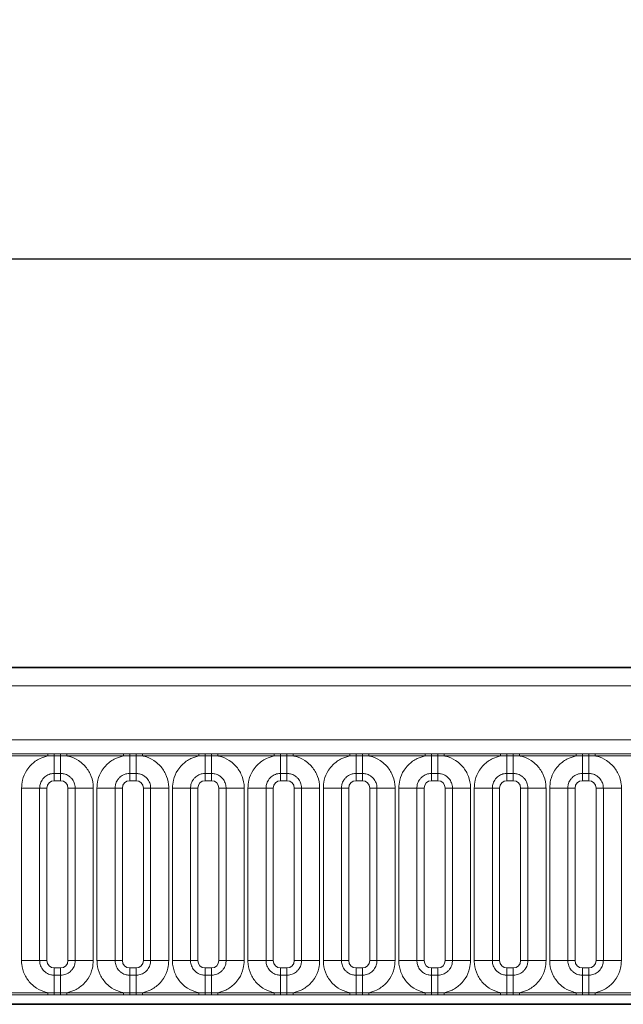
# Model space of a CAD drawing. Units: millimetres. Extents: x 15 to 416, y 5 to 292.
# Drawn here: x 153 to 161, y 180 to 193 of the extents above; entities that cross this region are included whole.
import ezdxf

# ---------------------------------------------------------------- set-up
doc = ezdxf.new("R2010")
doc.units = ezdxf.units.MM
doc.layers.add('DIMENSION', color=7, linetype='Continuous')
doc.styles.add('SLDTEXTSTYLE0', font='TXT', dxfattribs={"width": 0.605})
doc.dimstyles.new('SLDDIMSTYLE0', dxfattribs={"dimtxt": 2.5, "dimasz": 2.5, "dimexe": 0, "dimexo": 0.0625, "dimtad": 1, "dimlfac": 5, "dimrnd": 1e-09, "dimzin": 12, "dimdsep": 46, "dimtxsty": 'SLDTEXTSTYLE0', "dimsah": 1, "dimcen": 0.09, "dimadec": 0, "dimazin": 3, "dimtfac": 1, "dimtofl": 0, "dimtmove": 0, "dimatfit": 3, "dimfxl": 0, "dimfrac": 2, "dimtolj": 1, "dimtzin": 12, "dimarcsym": 0})

# ---------------------------------------------------------------- blocks, each defined once
blk = doc.blocks.new('_D')
at = {"layer": 'DIMENSION'}
for p, q in [((97.047, 179.59), (97.047, 190.767)), ((297.047, 179.59), (297.047, 190.767)), ((97.047, 189.767), (297.047, 189.767))]:
    blk.add_line(p, q, dxfattribs=at)
for points in [[(97.047, 189.767), (99.547, 189.383), (99.547, 190.152)], [(297.047, 189.767), (294.547, 190.152), (294.547, 189.383)]]:
    blk.add_solid(points, dxfattribs=at)
at = {"layer": 'DIMENSION', "insert": (193.228, 192.99), "char_height": 2.5, "attachment_point": 1, "style": 'SLDTEXTSTYLE0'}
blk.add_mtext('1000', dxfattribs=at)

msp = doc.modelspace()

# ---------------------------------------------------------------- linework, layer by layer
at = {"color": 7, "linetype": 'Continuous', "lineweight": 35}
for p, q in [((97.1971, 184.1902), (196.8972, 184.1902)), ((297.0471, 179.5902), (97.0471, 179.5902))]:
    msp.add_line(p, q, dxfattribs=at)
at = {"color": 8, "linetype": 'Continuous', "lineweight": 18}
for p, q in [((97.1993, 184.188), (196.895, 184.188)), ((196.8937, 183.9381), (97.2006, 183.9381)), ((98.0964, 183.2007), (195.9979, 183.2007)), ((152.8421, 183.0119), (153.6122, 183.0119)), ((153.6122, 182.9816), (152.8421, 182.9816)), ((153.6122, 183.0119), (153.6987, 183.0118)), ((153.6122, 182.9816), (153.6122, 183.0119)), ((153.6987, 182.9827), (153.6122, 182.9816)), ((153.6987, 183.0118), (153.7856, 183.0118)), ((153.6987, 182.9827), (153.6987, 183.0118)), ((153.7856, 182.9827), (153.6987, 182.9827)), ((153.6987, 182.7426), (153.6987, 182.9827)), ((153.7856, 183.0118), (153.8721, 183.0119)), ((153.7856, 182.9827), (153.7856, 183.0118)), ((153.8721, 182.9816), (153.7856, 182.9827)), ((153.7856, 182.7426), (153.7856, 182.9827)), ((153.8721, 183.0119), (154.6422, 183.0119)), ((153.8721, 182.9816), (153.8721, 183.0119)), ((154.6422, 182.9816), (153.8721, 182.9816)), ((154.6422, 183.0119), (154.7287, 183.0118)), ((154.6422, 182.9816), (154.6422, 183.0119)), ((154.7287, 182.9827), (154.6422, 182.9816)), ((154.7287, 183.0118), (154.8156, 183.0118)), ((154.7287, 182.9827), (154.7287, 183.0118)), ((154.8156, 182.9827), (154.7287, 182.9827)), ((154.7287, 182.7426), (154.7287, 182.9827)), ((154.8156, 183.0118), (154.9021, 183.0119)), ((154.8156, 182.9827), (154.8156, 183.0118)), ((154.9021, 182.9816), (154.8156, 182.9827)), ((154.8156, 182.7426), (154.8156, 182.9827)), ((154.9021, 183.0119), (155.6722, 183.0119)), ((154.9021, 182.9816), (154.9021, 183.0119)), ((155.6722, 182.9816), (154.9021, 182.9816)), ((155.6722, 183.0119), (155.7587, 183.0118)), ((155.6722, 182.9816), (155.6722, 183.0119)), ((155.7587, 182.9827), (155.6722, 182.9816)), ((155.7587, 183.0118), (155.8456, 183.0118)), ((155.7587, 182.9827), (155.7587, 183.0118)), ((155.8456, 182.9827), (155.7587, 182.9827)), ((155.7587, 182.7426), (155.7587, 182.9827)), ((155.8456, 183.0118), (155.9321, 183.0119)), ((155.8456, 182.9827), (155.8456, 183.0118)), ((155.9321, 182.9816), (155.8456, 182.9827)), ((155.8456, 182.7426), (155.8456, 182.9827)), ((155.9321, 183.0119), (156.7022, 183.0119)), ((155.9321, 182.9816), (155.9321, 183.0119)), ((156.7022, 182.9816), (155.9321, 182.9816)), ((156.7022, 183.0119), (156.7887, 183.0118)), ((156.7022, 182.9816), (156.7022, 183.0119)), ((156.7887, 182.9827), (156.7022, 182.9816)), ((156.7887, 183.0118), (156.8756, 183.0118)), ((156.7887, 182.9827), (156.7887, 183.0118)), ((156.8756, 182.9827), (156.7887, 182.9827)), ((156.7887, 182.7426), (156.7887, 182.9827)), ((156.8756, 183.0118), (156.9621, 183.0119)), ((156.8756, 182.9827), (156.8756, 183.0118)), ((156.9621, 182.9816), (156.8756, 182.9827)), ((156.8756, 182.7426), (156.8756, 182.9827)), ((156.9621, 183.0119), (157.7322, 183.0119)), ((156.9621, 182.9816), (156.9621, 183.0119)), ((157.7322, 182.9816), (156.9621, 182.9816)), ((157.7322, 183.0119), (157.8187, 183.0118)), ((157.7322, 182.9816), (157.7322, 183.0119)), ((157.8187, 182.9827), (157.7322, 182.9816)), ((157.8187, 183.0118), (157.9056, 183.0118)), ((157.8187, 182.9827), (157.8187, 183.0118)), ((157.9056, 182.9827), (157.8187, 182.9827)), ((157.8187, 182.7426), (157.8187, 182.9827)), ((157.9056, 183.0118), (157.9921, 183.0119)), ((157.9056, 182.9827), (157.9056, 183.0118)), ((157.9921, 182.9816), (157.9056, 182.9827)), ((157.9056, 182.7426), (157.9056, 182.9827)), ((157.9921, 183.0119), (158.7622, 183.0119)), ((157.9921, 182.9816), (157.9921, 183.0119)), ((158.7622, 182.9816), (157.9921, 182.9816)), ((158.7622, 183.0119), (158.8487, 183.0118)), ((158.7622, 182.9816), (158.7622, 183.0119)), ((158.8487, 182.9827), (158.7622, 182.9816)), ((158.8487, 183.0118), (158.9356, 183.0118)), ((158.8487, 182.9827), (158.8487, 183.0118)), ((158.9356, 182.9827), (158.8487, 182.9827)), ((158.8487, 182.7426), (158.8487, 182.9827)), ((158.9356, 183.0118), (159.0221, 183.0119)), ((158.9356, 182.9827), (158.9356, 183.0118)), ((159.0221, 182.9816), (158.9356, 182.9827)), ((158.9356, 182.7426), (158.9356, 182.9827)), ((159.0221, 183.0119), (159.7922, 183.0119)), ((159.0221, 182.9816), (159.0221, 183.0119)), ((159.7922, 182.9816), (159.0221, 182.9816)), ((159.7922, 183.0119), (159.8787, 183.0118)), ((159.7922, 182.9816), (159.7922, 183.0119)), ((159.8787, 182.9827), (159.7922, 182.9816)), ((159.8787, 183.0118), (159.9656, 183.0118)), ((159.8787, 182.9827), (159.8787, 183.0118)), ((159.9656, 182.9827), (159.8787, 182.9827)), ((159.8787, 182.7426), (159.8787, 182.9827)), ((159.9656, 183.0118), (160.0521, 183.0119)), ((159.9656, 182.9827), (159.9656, 183.0118)), ((160.0521, 182.9816), (159.9656, 182.9827)), ((159.9656, 182.7426), (159.9656, 182.9827)), ((160.0521, 183.0119), (160.8222, 183.0119)), ((160.0521, 182.9816), (160.0521, 183.0119)), ((160.8222, 182.9816), (160.0521, 182.9816)), ((160.8222, 183.0119), (160.9087, 183.0118)), ((160.8222, 182.9816), (160.8222, 183.0119)), ((160.9087, 182.9827), (160.8222, 182.9816)), ((160.9087, 183.0118), (160.9956, 183.0118)), ((160.9087, 182.9827), (160.9087, 183.0118)), ((160.9956, 182.9827), (160.9087, 182.9827)), ((160.9087, 182.7426), (160.9087, 182.9827)), ((160.9956, 183.0118), (161.0821, 183.0119)), ((160.9956, 182.9827), (160.9956, 183.0118)), ((161.0821, 182.9816), (160.9956, 182.9827)), ((160.9956, 182.7426), (160.9956, 182.9827)), ((161.0821, 183.0119), (161.8522, 183.0119)), ((161.0821, 182.9816), (161.0821, 183.0119)), ((161.8522, 182.9816), (161.0821, 182.9816)), ((153.7856, 182.7426), (153.6987, 182.7426)), ((153.6987, 182.7426), (153.6987, 182.6437)), ((153.7856, 182.7426), (153.7856, 182.6437)), ((154.8156, 182.7426), (154.7287, 182.7426)), ((154.7287, 182.7426), (154.7287, 182.6437)), ((154.8156, 182.7426), (154.8156, 182.6437)), ((155.8456, 182.7426), (155.7587, 182.7426)), ((155.7587, 182.7426), (155.7587, 182.6437)), ((155.8456, 182.7426), (155.8456, 182.6437)), ((156.8756, 182.7426), (156.7887, 182.7426)), ((156.7887, 182.7426), (156.7887, 182.6437)), ((156.8756, 182.7426), (156.8756, 182.6437)), ((157.9056, 182.7426), (157.8187, 182.7426)), ((157.8187, 182.7426), (157.8187, 182.6437)), ((157.9056, 182.7426), (157.9056, 182.6437)), ((158.9356, 182.7426), (158.8487, 182.7426)), ((158.8487, 182.7426), (158.8487, 182.6437)), ((158.9356, 182.7426), (158.9356, 182.6437)), ((159.9656, 182.7426), (159.8787, 182.7426)), ((159.8787, 182.7426), (159.8787, 182.6437)), ((159.9656, 182.7426), (159.9656, 182.6437)), ((160.9956, 182.7426), (160.9087, 182.7426)), ((160.9087, 182.7426), (160.9087, 182.6437)), ((160.9956, 182.7426), (160.9956, 182.6437)), ((153.7856, 182.6437), (153.6987, 182.6437)), ((154.8156, 182.6437), (154.7287, 182.6437)), ((155.8456, 182.6437), (155.7587, 182.6437)), ((156.8756, 182.6437), (156.7887, 182.6437)), ((157.9056, 182.6437), (157.8187, 182.6437)), ((158.9356, 182.6437), (158.8487, 182.6437)), ((159.9656, 182.6437), (159.8787, 182.6437)), ((160.9956, 182.6437), (160.9087, 182.6437)), ((153.4997, 182.5437), (153.2523, 182.5437)), ((153.2523, 180.1868), (153.2523, 182.5437)), ((153.4997, 182.5437), (153.4997, 180.1868)), ((153.5987, 182.5437), (153.4997, 182.5437)), ((153.5987, 182.5437), (153.5987, 180.1868)), ((153.9846, 182.5437), (153.8856, 182.5437)), ((153.8856, 180.1868), (153.8856, 182.5437)), ((154.232, 182.5437), (153.9846, 182.5437)), ((153.9846, 180.1868), (153.9846, 182.5437)), ((154.232, 182.5437), (154.232, 180.1868)), ((154.5297, 182.5437), (154.2823, 182.5437)), ((154.2823, 180.1868), (154.2823, 182.5437)), ((154.5297, 182.5437), (154.5297, 180.1868)), ((154.6287, 182.5437), (154.5297, 182.5437)), ((154.6287, 182.5437), (154.6287, 180.1868)), ((155.0146, 182.5437), (154.9156, 182.5437)), ((154.9156, 180.1868), (154.9156, 182.5437)), ((155.262, 182.5437), (155.0146, 182.5437)), ((155.0146, 180.1868), (155.0146, 182.5437)), ((155.262, 182.5437), (155.262, 180.1868)), ((155.5597, 182.5437), (155.3123, 182.5437)), ((155.3123, 180.1868), (155.3123, 182.5437)), ((155.5597, 182.5437), (155.5597, 180.1868)), ((155.6587, 182.5437), (155.5597, 182.5437)), ((155.6587, 182.5437), (155.6587, 180.1868)), ((156.0446, 182.5437), (155.9456, 182.5437)), ((155.9456, 180.1868), (155.9456, 182.5437)), ((156.292, 182.5437), (156.0446, 182.5437)), ((156.0446, 180.1868), (156.0446, 182.5437)), ((156.292, 182.5437), (156.292, 180.1868)), ((156.5897, 182.5437), (156.3423, 182.5437)), ((156.3423, 180.1868), (156.3423, 182.5437)), ((156.5897, 182.5437), (156.5897, 180.1868)), ((156.6887, 182.5437), (156.5897, 182.5437)), ((156.6887, 182.5437), (156.6887, 180.1868)), ((157.0746, 182.5437), (156.9756, 182.5437)), ((156.9756, 180.1868), (156.9756, 182.5437)), ((157.322, 182.5437), (157.0746, 182.5437)), ((157.0746, 180.1868), (157.0746, 182.5437)), ((157.322, 182.5437), (157.322, 180.1868)), ((157.6197, 182.5437), (157.3723, 182.5437)), ((157.3723, 180.1868), (157.3723, 182.5437)), ((157.6197, 182.5437), (157.6197, 180.1868)), ((157.7187, 182.5437), (157.6197, 182.5437)), ((157.7187, 182.5437), (157.7187, 180.1868)), ((158.1046, 182.5437), (158.0056, 182.5437)), ((158.0056, 180.1868), (158.0056, 182.5437)), ((158.352, 182.5437), (158.1046, 182.5437)), ((158.1046, 180.1868), (158.1046, 182.5437)), ((158.352, 182.5437), (158.352, 180.1868)), ((158.6497, 182.5437), (158.4023, 182.5437)), ((158.4023, 180.1868), (158.4023, 182.5437)), ((158.6497, 182.5437), (158.6497, 180.1868)), ((158.7487, 182.5437), (158.6497, 182.5437)), ((158.7487, 182.5437), (158.7487, 180.1868)), ((159.1346, 182.5437), (159.0356, 182.5437)), ((159.0356, 180.1868), (159.0356, 182.5437)), ((159.382, 182.5437), (159.1346, 182.5437)), ((159.1346, 180.1868), (159.1346, 182.5437)), ((159.382, 182.5437), (159.382, 180.1868)), ((159.6797, 182.5437), (159.4323, 182.5437)), ((159.4323, 180.1868), (159.4323, 182.5437)), ((159.6797, 182.5437), (159.6797, 180.1868)), ((159.7787, 182.5437), (159.6797, 182.5437)), ((159.7787, 182.5437), (159.7787, 180.1868)), ((160.1646, 182.5437), (160.0656, 182.5437)), ((160.0656, 180.1868), (160.0656, 182.5437)), ((160.412, 182.5437), (160.1646, 182.5437)), ((160.1646, 180.1868), (160.1646, 182.5437)), ((160.412, 182.5437), (160.412, 180.1868)), ((160.7097, 182.5437), (160.4623, 182.5437)), ((160.4623, 180.1868), (160.4623, 182.5437)), ((160.7097, 182.5437), (160.7097, 180.1868)), ((160.8087, 182.5437), (160.7097, 182.5437)), ((160.8087, 182.5437), (160.8087, 180.1868)), ((161.1946, 182.5437), (161.0956, 182.5437)), ((161.0956, 180.1868), (161.0956, 182.5437)), ((161.442, 182.5437), (161.1946, 182.5437)), ((161.1946, 180.1868), (161.1946, 182.5437)), ((161.442, 182.5437), (161.442, 180.1868)), ((153.4997, 180.1868), (153.2523, 180.1868)), ((153.5987, 180.1868), (153.4997, 180.1868)), ((153.9846, 180.1868), (153.8856, 180.1868)), ((154.232, 180.1868), (153.9846, 180.1868)), ((154.5297, 180.1868), (154.2823, 180.1868)), ((154.6287, 180.1868), (154.5297, 180.1868)), ((155.0146, 180.1868), (154.9156, 180.1868)), ((155.262, 180.1868), (155.0146, 180.1868)), ((155.5597, 180.1868), (155.3123, 180.1868)), ((155.6587, 180.1868), (155.5597, 180.1868)), ((156.0446, 180.1868), (155.9456, 180.1868)), ((156.292, 180.1868), (156.0446, 180.1868)), ((156.5897, 180.1868), (156.3423, 180.1868)), ((156.6887, 180.1868), (156.5897, 180.1868)), ((157.0746, 180.1868), (156.9756, 180.1868)), ((157.322, 180.1868), (157.0746, 180.1868)), ((157.6197, 180.1868), (157.3723, 180.1868)), ((157.7187, 180.1868), (157.6197, 180.1868)), ((158.1046, 180.1868), (158.0056, 180.1868)), ((158.352, 180.1868), (158.1046, 180.1868)), ((158.6497, 180.1868), (158.4023, 180.1868)), ((158.7487, 180.1868), (158.6497, 180.1868)), ((159.1346, 180.1868), (159.0356, 180.1868)), ((159.382, 180.1868), (159.1346, 180.1868)), ((159.6797, 180.1868), (159.4323, 180.1868)), ((159.7787, 180.1868), (159.6797, 180.1868)), ((160.1646, 180.1868), (160.0656, 180.1868)), ((160.412, 180.1868), (160.1646, 180.1868)), ((160.7097, 180.1868), (160.4623, 180.1868)), ((160.8087, 180.1868), (160.7097, 180.1868)), ((161.1946, 180.1868), (161.0956, 180.1868)), ((161.442, 180.1868), (161.1946, 180.1868)), ((153.6987, 180.0868), (153.6987, 179.9878)), ((153.6987, 180.0868), (153.7856, 180.0868)), ((153.7856, 180.0868), (153.7856, 179.9878)), ((154.7287, 180.0868), (154.7287, 179.9878)), ((154.7287, 180.0868), (154.8156, 180.0868)), ((154.8156, 180.0868), (154.8156, 179.9878)), ((155.7587, 180.0868), (155.7587, 179.9878)), ((155.7587, 180.0868), (155.8456, 180.0868)), ((155.8456, 180.0868), (155.8456, 179.9878)), ((156.7887, 180.0868), (156.7887, 179.9878)), ((156.7887, 180.0868), (156.8756, 180.0868)), ((156.8756, 180.0868), (156.8756, 179.9878)), ((157.8187, 180.0868), (157.8187, 179.9878)), ((157.8187, 180.0868), (157.9056, 180.0868)), ((157.9056, 180.0868), (157.9056, 179.9878)), ((158.8487, 180.0868), (158.8487, 179.9878)), ((158.8487, 180.0868), (158.9356, 180.0868)), ((158.9356, 180.0868), (158.9356, 179.9878)), ((159.8787, 180.0868), (159.8787, 179.9878)), ((159.8787, 180.0868), (159.9656, 180.0868)), ((159.9656, 180.0868), (159.9656, 179.9878)), ((160.9087, 180.0868), (160.9087, 179.9878)), ((160.9087, 180.0868), (160.9956, 180.0868)), ((160.9956, 180.0868), (160.9956, 179.9878)), ((153.6987, 179.7478), (153.6987, 179.9878)), ((153.6987, 179.9878), (153.7856, 179.9878)), ((153.7856, 179.7478), (153.7856, 179.9878)), ((154.7287, 179.7478), (154.7287, 179.9878)), ((154.7287, 179.9878), (154.8156, 179.9878)), ((154.8156, 179.7478), (154.8156, 179.9878)), ((155.7587, 179.7478), (155.7587, 179.9878)), ((155.7587, 179.9878), (155.8456, 179.9878)), ((155.8456, 179.7478), (155.8456, 179.9878)), ((156.7887, 179.7478), (156.7887, 179.9878)), ((156.7887, 179.9878), (156.8756, 179.9878)), ((156.8756, 179.7478), (156.8756, 179.9878)), ((157.8187, 179.7478), (157.8187, 179.9878)), ((157.8187, 179.9878), (157.9056, 179.9878)), ((157.9056, 179.7478), (157.9056, 179.9878)), ((158.8487, 179.7478), (158.8487, 179.9878)), ((158.8487, 179.9878), (158.9356, 179.9878)), ((158.9356, 179.7478), (158.9356, 179.9878)), ((159.8787, 179.7478), (159.8787, 179.9878)), ((159.8787, 179.9878), (159.9656, 179.9878)), ((159.9656, 179.7478), (159.9656, 179.9878)), ((160.9087, 179.7478), (160.9087, 179.9878)), ((160.9087, 179.9878), (160.9956, 179.9878)), ((160.9956, 179.7478), (160.9956, 179.9878)), ((152.8421, 179.7489), (153.6122, 179.7489)), ((153.6122, 179.7186), (153.6122, 179.7489)), ((153.6122, 179.7489), (153.6987, 179.7478)), ((153.6987, 179.7187), (153.6987, 179.7478)), ((153.6987, 179.7478), (153.7856, 179.7478)), ((153.7856, 179.7478), (153.8721, 179.7489)), ((153.7856, 179.7187), (153.7856, 179.7478)), ((153.8721, 179.7186), (153.8721, 179.7489)), ((153.8721, 179.7489), (154.6422, 179.7489)), ((154.6422, 179.7186), (154.6422, 179.7489)), ((154.6422, 179.7489), (154.7287, 179.7478)), ((154.7287, 179.7187), (154.7287, 179.7478)), ((154.7287, 179.7478), (154.8156, 179.7478)), ((154.8156, 179.7478), (154.9021, 179.7489)), ((154.8156, 179.7187), (154.8156, 179.7478)), ((154.9021, 179.7186), (154.9021, 179.7489)), ((154.9021, 179.7489), (155.6722, 179.7489)), ((155.6722, 179.7186), (155.6722, 179.7489)), ((155.6722, 179.7489), (155.7587, 179.7478)), ((155.7587, 179.7187), (155.7587, 179.7478)), ((155.7587, 179.7478), (155.8456, 179.7478)), ((155.8456, 179.7478), (155.9321, 179.7489)), ((155.8456, 179.7187), (155.8456, 179.7478)), ((155.9321, 179.7186), (155.9321, 179.7489)), ((155.9321, 179.7489), (156.7022, 179.7489)), ((156.7022, 179.7186), (156.7022, 179.7489)), ((156.7022, 179.7489), (156.7887, 179.7478)), ((156.7887, 179.7187), (156.7887, 179.7478)), ((156.7887, 179.7478), (156.8756, 179.7478)), ((156.8756, 179.7478), (156.9621, 179.7489)), ((156.8756, 179.7187), (156.8756, 179.7478)), ((156.9621, 179.7186), (156.9621, 179.7489)), ((156.9621, 179.7489), (157.7322, 179.7489)), ((157.7322, 179.7186), (157.7322, 179.7489)), ((157.7322, 179.7489), (157.8187, 179.7478)), ((157.8187, 179.7187), (157.8187, 179.7478)), ((157.8187, 179.7478), (157.9056, 179.7478)), ((157.9056, 179.7478), (157.9921, 179.7489)), ((157.9056, 179.7187), (157.9056, 179.7478)), ((157.9921, 179.7186), (157.9921, 179.7489)), ((157.9921, 179.7489), (158.7622, 179.7489)), ((158.7622, 179.7186), (158.7622, 179.7489)), ((158.7622, 179.7489), (158.8487, 179.7478)), ((158.8487, 179.7187), (158.8487, 179.7478)), ((158.8487, 179.7478), (158.9356, 179.7478)), ((158.9356, 179.7478), (159.0221, 179.7489)), ((158.9356, 179.7187), (158.9356, 179.7478)), ((159.0221, 179.7186), (159.0221, 179.7489)), ((159.0221, 179.7489), (159.7922, 179.7489)), ((159.7922, 179.7186), (159.7922, 179.7489)), ((159.7922, 179.7489), (159.8787, 179.7478)), ((159.8787, 179.7187), (159.8787, 179.7478)), ((159.8787, 179.7478), (159.9656, 179.7478)), ((159.9656, 179.7478), (160.0521, 179.7489)), ((159.9656, 179.7187), (159.9656, 179.7478)), ((160.0521, 179.7186), (160.0521, 179.7489)), ((160.0521, 179.7489), (160.8222, 179.7489)), ((160.8222, 179.7186), (160.8222, 179.7489)), ((160.8222, 179.7489), (160.9087, 179.7478)), ((160.9087, 179.7187), (160.9087, 179.7478)), ((160.9087, 179.7478), (160.9956, 179.7478)), ((160.9956, 179.7478), (161.0821, 179.7489)), ((160.9956, 179.7187), (160.9956, 179.7478)), ((161.0821, 179.7186), (161.0821, 179.7489)), ((161.0821, 179.7489), (161.8522, 179.7489)), ((153.6122, 179.7186), (152.8421, 179.7186)), ((153.6987, 179.7187), (153.6122, 179.7186)), ((153.7856, 179.7187), (153.6987, 179.7187)), ((153.8721, 179.7186), (153.7856, 179.7187)), ((154.6422, 179.7186), (153.8721, 179.7186)), ((154.7287, 179.7187), (154.6422, 179.7186)), ((154.8156, 179.7187), (154.7287, 179.7187)), ((154.9021, 179.7186), (154.8156, 179.7187)), ((155.6722, 179.7186), (154.9021, 179.7186)), ((155.7587, 179.7187), (155.6722, 179.7186)), ((155.8456, 179.7187), (155.7587, 179.7187)), ((155.9321, 179.7186), (155.8456, 179.7187)), ((156.7022, 179.7186), (155.9321, 179.7186)), ((156.7887, 179.7187), (156.7022, 179.7186)), ((156.8756, 179.7187), (156.7887, 179.7187)), ((156.9621, 179.7186), (156.8756, 179.7187)), ((157.7322, 179.7186), (156.9621, 179.7186)), ((157.8187, 179.7187), (157.7322, 179.7186)), ((157.9056, 179.7187), (157.8187, 179.7187)), ((157.9921, 179.7186), (157.9056, 179.7187)), ((158.7622, 179.7186), (157.9921, 179.7186)), ((158.8487, 179.7187), (158.7622, 179.7186)), ((158.9356, 179.7187), (158.8487, 179.7187)), ((159.0221, 179.7186), (158.9356, 179.7187)), ((159.7922, 179.7186), (159.0221, 179.7186)), ((159.8787, 179.7187), (159.7922, 179.7186)), ((159.9656, 179.7187), (159.8787, 179.7187)), ((160.0521, 179.7186), (159.9656, 179.7187)), ((160.8222, 179.7186), (160.0521, 179.7186)), ((160.9087, 179.7187), (160.8222, 179.7186)), ((160.9956, 179.7187), (160.9087, 179.7187)), ((161.0821, 179.7186), (160.9956, 179.7187)), ((161.8522, 179.7186), (161.0821, 179.7186))]:
    msp.add_line(p, q, dxfattribs=at)
for centre, major_axis, start_param, end_param in [((153.6988, 182.5436), (0.0708, -0.0708), 2.3568035, 3.9263818), ((153.7855, 182.5436), (0.0708, 0.0708), 5.4983961, 7.0679745), ((154.7288, 182.5436), (0.0708, -0.0708), 2.3568035, 3.9263818), ((154.8155, 182.5436), (0.0708, 0.0708), 5.4983961, 7.0679745), ((155.7588, 182.5436), (0.0708, -0.0708), 2.3568035, 3.9263818), ((155.8455, 182.5436), (0.0708, 0.0708), 5.4983961, 7.0679745), ((156.7888, 182.5436), (0.0708, -0.0708), 2.3568035, 3.9263818), ((156.8755, 182.5436), (0.0708, 0.0708), 5.4983961, 7.0679745), ((157.8188, 182.5436), (0.0708, -0.0708), 2.3568035, 3.9263818), ((157.9055, 182.5436), (0.0708, 0.0708), 5.4983961, 7.0679745), ((158.8488, 182.5436), (0.0708, -0.0708), 2.3568035, 3.9263818), ((158.9355, 182.5436), (0.0708, 0.0708), 5.4983961, 7.0679745), ((159.8788, 182.5436), (0.0708, -0.0708), 2.3568035, 3.9263818), ((159.9655, 182.5436), (0.0708, 0.0708), 5.4983961, 7.0679745), ((160.9088, 182.5436), (0.0708, -0.0708), 2.3568035, 3.9263818), ((160.9955, 182.5436), (0.0708, 0.0708), 5.4983961, 7.0679745), ((153.6988, 180.1869), (-0.0708, -0.0708), 5.4983961, 7.0679745), ((153.7855, 180.1869), (-0.0708, 0.0708), 2.3568035, 3.9263818), ((154.7288, 180.1869), (-0.0708, -0.0708), 5.4983961, 7.0679745), ((154.8155, 180.1869), (-0.0708, 0.0708), 2.3568035, 3.9263818), ((155.7588, 180.1869), (-0.0708, -0.0708), 5.4983961, 7.0679745), ((155.8455, 180.1869), (-0.0708, 0.0708), 2.3568035, 3.9263818), ((156.7888, 180.1869), (-0.0708, -0.0708), 5.4983961, 7.0679745), ((156.8755, 180.1869), (-0.0708, 0.0708), 2.3568035, 3.9263818), ((157.8188, 180.1869), (-0.0708, -0.0708), 5.4983961, 7.0679745), ((157.9055, 180.1869), (-0.0708, 0.0708), 2.3568035, 3.9263818), ((158.8488, 180.1869), (-0.0708, -0.0708), 5.4983961, 7.0679745), ((158.9355, 180.1869), (-0.0708, 0.0708), 2.3568035, 3.9263818), ((159.8788, 180.1869), (-0.0708, -0.0708), 5.4983961, 7.0679745), ((159.9655, 180.1869), (-0.0708, 0.0708), 2.3568035, 3.9263818), ((160.9088, 180.1869), (-0.0708, -0.0708), 5.4983961, 7.0679745), ((160.9955, 180.1869), (-0.0708, 0.0708), 2.3568035, 3.9263818)]:
    msp.add_ellipse(centre, major_axis=major_axis, ratio=0.9987828, start_param=start_param, end_param=end_param, dxfattribs=at)
for points, knots in [([(153.2523, 182.5437), (153.2548, 182.579), (153.2607, 182.6644), (153.3097, 182.7738), (153.3924, 182.876), (153.4911, 182.9482), (153.5758, 182.9716), (153.6122, 182.9816)], [0, 0, 0, 0, 0.17276397, 0.41772215, 0.57100033, 0.81588043, 1, 1, 1, 1]), ([(153.8721, 182.9816), (153.8783, 182.9803), (153.9333, 182.9687), (154.0156, 182.9328), (154.1182, 182.85), (154.1954, 182.7408), (154.2292, 182.6266), (154.2314, 182.5602), (154.232, 182.5437)], [0, 0, 0, 0, 0.0309785, 0.2760126, 0.4293382, 0.6742942, 0.9192491, 1, 1, 1, 1]), ([(154.2823, 182.5437), (154.2848, 182.579), (154.2907, 182.6644), (154.3397, 182.7738), (154.4224, 182.876), (154.5211, 182.9482), (154.6058, 182.9716), (154.6422, 182.9816)], [0, 0, 0, 0, 0.17276397, 0.41772215, 0.57100033, 0.81588043, 1, 1, 1, 1]), ([(154.9021, 182.9816), (154.9083, 182.9803), (154.9633, 182.9687), (155.0456, 182.9328), (155.1482, 182.85), (155.2254, 182.7408), (155.2592, 182.6266), (155.2614, 182.5602), (155.262, 182.5437)], [0, 0, 0, 0, 0.0309785, 0.2760126, 0.4293382, 0.6742942, 0.9192491, 1, 1, 1, 1]), ([(155.3123, 182.5437), (155.3148, 182.579), (155.3207, 182.6644), (155.3697, 182.7738), (155.4524, 182.876), (155.5511, 182.9482), (155.6358, 182.9716), (155.6722, 182.9816)], [0, 0, 0, 0, 0.172764, 0.4177222, 0.5710003, 0.8158804, 1, 1, 1, 1]), ([(155.9321, 182.9816), (155.9383, 182.9803), (155.9933, 182.9687), (156.0756, 182.9328), (156.1782, 182.85), (156.2554, 182.7408), (156.2892, 182.6266), (156.2914, 182.5602), (156.292, 182.5437)], [0, 0, 0, 0, 0.0309785, 0.2760126, 0.4293382, 0.6742942, 0.9192491, 1, 1, 1, 1]), ([(156.3423, 182.5437), (156.3448, 182.579), (156.3507, 182.6644), (156.3997, 182.7738), (156.4824, 182.876), (156.5811, 182.9482), (156.6658, 182.9716), (156.7022, 182.9816)], [0, 0, 0, 0, 0.172764, 0.4177222, 0.5710003, 0.8158804, 1, 1, 1, 1]), ([(156.9621, 182.9816), (156.9683, 182.9803), (157.0233, 182.9687), (157.1056, 182.9328), (157.2082, 182.85), (157.2854, 182.7408), (157.3192, 182.6266), (157.3214, 182.5602), (157.322, 182.5437)], [0, 0, 0, 0, 0.0309785, 0.2760126, 0.4293382, 0.6742942, 0.9192491, 1, 1, 1, 1]), ([(157.3723, 182.5437), (157.3748, 182.579), (157.3807, 182.6644), (157.4297, 182.7738), (157.5124, 182.876), (157.6111, 182.9482), (157.6958, 182.9716), (157.7322, 182.9816)], [0, 0, 0, 0, 0.172764, 0.4177222, 0.5710003, 0.8158804, 1, 1, 1, 1]), ([(157.9921, 182.9816), (157.9983, 182.9803), (158.0533, 182.9687), (158.1356, 182.9328), (158.2382, 182.85), (158.3154, 182.7408), (158.3492, 182.6266), (158.3514, 182.5602), (158.352, 182.5437)], [0, 0, 0, 0, 0.03097851, 0.27601258, 0.42933824, 0.67429421, 0.91924914, 1, 1, 1, 1]), ([(158.4023, 182.5437), (158.4048, 182.579), (158.4107, 182.6644), (158.4597, 182.7738), (158.5424, 182.876), (158.6411, 182.9482), (158.7258, 182.9716), (158.7622, 182.9816)], [0, 0, 0, 0, 0.172764, 0.4177222, 0.5710003, 0.8158804, 1, 1, 1, 1]), ([(159.0221, 182.9816), (159.0283, 182.9803), (159.0833, 182.9687), (159.1656, 182.9328), (159.2682, 182.85), (159.3454, 182.7408), (159.3792, 182.6266), (159.3814, 182.5602), (159.382, 182.5437)], [0, 0, 0, 0, 0.0309785, 0.2760126, 0.4293382, 0.6742942, 0.9192491, 1, 1, 1, 1]), ([(159.4323, 182.5437), (159.4348, 182.579), (159.4407, 182.6644), (159.4897, 182.7738), (159.5724, 182.876), (159.6711, 182.9482), (159.7558, 182.9716), (159.7922, 182.9816)], [0, 0, 0, 0, 0.172764, 0.4177222, 0.5710003, 0.8158804, 1, 1, 1, 1]), ([(160.0521, 182.9816), (160.0583, 182.9803), (160.1133, 182.9687), (160.1956, 182.9328), (160.2982, 182.85), (160.3754, 182.7408), (160.4092, 182.6266), (160.4114, 182.5602), (160.412, 182.5437)], [0, 0, 0, 0, 0.0309785, 0.2760126, 0.4293382, 0.6742942, 0.9192491, 1, 1, 1, 1]), ([(160.4623, 182.5437), (160.4648, 182.579), (160.4707, 182.6644), (160.5197, 182.7738), (160.6024, 182.876), (160.7011, 182.9482), (160.7858, 182.9716), (160.8222, 182.9816)], [0, 0, 0, 0, 0.17276397, 0.41772215, 0.57100033, 0.81588043, 1, 1, 1, 1]), ([(161.0821, 182.9816), (161.0883, 182.9803), (161.1433, 182.9687), (161.2256, 182.9328), (161.3282, 182.85), (161.4054, 182.7408), (161.4392, 182.6266), (161.4414, 182.5602), (161.442, 182.5437)], [0, 0, 0, 0, 0.0309785, 0.2760126, 0.4293382, 0.6742942, 0.9192491, 1, 1, 1, 1]), ([(153.6987, 182.7426), (153.6913, 182.7424), (153.6617, 182.7414), (153.6108, 182.7263), (153.5621, 182.692), (153.5253, 182.6462), (153.5035, 182.5975), (153.5008, 182.5595), (153.4997, 182.5437)], [0, 0, 0, 0, 0.07073894, 0.2852783, 0.49977432, 0.63403108, 0.8486188, 1, 1, 1, 1]), ([(153.9846, 182.5437), (153.9843, 182.5511), (153.9833, 182.5807), (153.9682, 182.6316), (153.9339, 182.6802), (153.8881, 182.717), (153.8394, 182.7389), (153.8014, 182.7415), (153.7856, 182.7426)], [0, 0, 0, 0, 0.0707389, 0.2852783, 0.4997743, 0.6340311, 0.8486188, 1, 1, 1, 1]), ([(154.7287, 182.7426), (154.7213, 182.7424), (154.6917, 182.7414), (154.6408, 182.7263), (154.5921, 182.692), (154.5553, 182.6462), (154.5335, 182.5975), (154.5308, 182.5595), (154.5297, 182.5437)], [0, 0, 0, 0, 0.0707389, 0.2852783, 0.4997743, 0.6340311, 0.8486188, 1, 1, 1, 1]), ([(155.0146, 182.5437), (155.0143, 182.5511), (155.0133, 182.5807), (154.9982, 182.6316), (154.9639, 182.6802), (154.9181, 182.717), (154.8694, 182.7389), (154.8314, 182.7415), (154.8156, 182.7426)], [0, 0, 0, 0, 0.0707389, 0.2852783, 0.4997743, 0.6340311, 0.8486188, 1, 1, 1, 1]), ([(155.7587, 182.7426), (155.7513, 182.7424), (155.7217, 182.7414), (155.6708, 182.7263), (155.6221, 182.692), (155.5853, 182.6462), (155.5635, 182.5975), (155.5608, 182.5595), (155.5597, 182.5437)], [0, 0, 0, 0, 0.0707389, 0.2852783, 0.4997743, 0.6340311, 0.8486188, 1, 1, 1, 1]), ([(156.0446, 182.5437), (156.0443, 182.5511), (156.0433, 182.5807), (156.0282, 182.6316), (155.9939, 182.6802), (155.9481, 182.717), (155.8994, 182.7389), (155.8614, 182.7415), (155.8456, 182.7426)], [0, 0, 0, 0, 0.07073894, 0.2852783, 0.49977432, 0.63403108, 0.8486188, 1, 1, 1, 1]), ([(156.7887, 182.7426), (156.7813, 182.7424), (156.7517, 182.7414), (156.7008, 182.7263), (156.6521, 182.692), (156.6153, 182.6462), (156.5935, 182.5975), (156.5908, 182.5595), (156.5897, 182.5437)], [0, 0, 0, 0, 0.0707389, 0.2852783, 0.4997743, 0.6340311, 0.8486188, 1, 1, 1, 1]), ([(157.0746, 182.5437), (157.0743, 182.5511), (157.0733, 182.5807), (157.0582, 182.6316), (157.0239, 182.6802), (156.9781, 182.717), (156.9294, 182.7389), (156.8914, 182.7415), (156.8756, 182.7426)], [0, 0, 0, 0, 0.0707389, 0.2852783, 0.4997743, 0.6340311, 0.8486188, 1, 1, 1, 1]), ([(157.8187, 182.7426), (157.8113, 182.7424), (157.7817, 182.7414), (157.7308, 182.7263), (157.6821, 182.692), (157.6453, 182.6462), (157.6235, 182.5975), (157.6208, 182.5595), (157.6197, 182.5437)], [0, 0, 0, 0, 0.07073894, 0.2852783, 0.49977432, 0.63403108, 0.8486188, 1, 1, 1, 1]), ([(158.1046, 182.5437), (158.1043, 182.5511), (158.1033, 182.5807), (158.0882, 182.6316), (158.0539, 182.6802), (158.0081, 182.717), (157.9594, 182.7389), (157.9214, 182.7415), (157.9056, 182.7426)], [0, 0, 0, 0, 0.0707389, 0.2852783, 0.4997743, 0.6340311, 0.8486188, 1, 1, 1, 1]), ([(158.8487, 182.7426), (158.8413, 182.7424), (158.8117, 182.7414), (158.7608, 182.7263), (158.7121, 182.692), (158.6753, 182.6462), (158.6535, 182.5975), (158.6508, 182.5595), (158.6497, 182.5437)], [0, 0, 0, 0, 0.0707389, 0.2852783, 0.4997743, 0.6340311, 0.8486188, 1, 1, 1, 1]), ([(159.1346, 182.5437), (159.1343, 182.5511), (159.1333, 182.5807), (159.1182, 182.6316), (159.0839, 182.6802), (159.0381, 182.717), (158.9894, 182.7389), (158.9514, 182.7415), (158.9356, 182.7426)], [0, 0, 0, 0, 0.0707389, 0.2852783, 0.4997743, 0.6340311, 0.8486188, 1, 1, 1, 1]), ([(159.8787, 182.7426), (159.8713, 182.7424), (159.8417, 182.7414), (159.7908, 182.7263), (159.7421, 182.692), (159.7053, 182.6462), (159.6835, 182.5975), (159.6808, 182.5595), (159.6797, 182.5437)], [0, 0, 0, 0, 0.0707389, 0.2852783, 0.4997743, 0.6340311, 0.8486188, 1, 1, 1, 1]), ([(160.1646, 182.5437), (160.1643, 182.5511), (160.1633, 182.5807), (160.1482, 182.6316), (160.1139, 182.6802), (160.0681, 182.717), (160.0194, 182.7389), (159.9814, 182.7415), (159.9656, 182.7426)], [0, 0, 0, 0, 0.0707389, 0.2852783, 0.4997743, 0.6340311, 0.8486188, 1, 1, 1, 1]), ([(160.9087, 182.7426), (160.9013, 182.7424), (160.8717, 182.7414), (160.8208, 182.7263), (160.7721, 182.692), (160.7353, 182.6462), (160.7135, 182.5975), (160.7108, 182.5595), (160.7097, 182.5437)], [0, 0, 0, 0, 0.07073894, 0.2852783, 0.49977432, 0.63403108, 0.8486188, 1, 1, 1, 1]), ([(161.1946, 182.5437), (161.1943, 182.5511), (161.1933, 182.5807), (161.1782, 182.6316), (161.1439, 182.6802), (161.0981, 182.717), (161.0494, 182.7389), (161.0114, 182.7415), (160.9956, 182.7426)], [0, 0, 0, 0, 0.0707389, 0.2852783, 0.4997743, 0.6340311, 0.8486188, 1, 1, 1, 1]), ([(153.6122, 179.7489), (153.606, 179.7502), (153.5509, 179.7618), (153.4687, 179.7976), (153.3661, 179.8805), (153.2889, 179.9896), (153.2551, 180.1039), (153.2529, 180.1703), (153.2523, 180.1868)], [0, 0, 0, 0, 0.03097851, 0.27601258, 0.42933824, 0.67429421, 0.91924914, 1, 1, 1, 1]), ([(153.4997, 180.1868), (153.5, 180.1794), (153.501, 180.1498), (153.5161, 180.0989), (153.5504, 180.0502), (153.5962, 180.0134), (153.6449, 179.9916), (153.6829, 179.9889), (153.6987, 179.9878)], [0, 0, 0, 0, 0.0707389, 0.2852783, 0.4997743, 0.6340311, 0.8486188, 1, 1, 1, 1]), ([(153.7856, 179.9878), (153.793, 179.9881), (153.8226, 179.9891), (153.8735, 180.0042), (153.9221, 180.0385), (153.959, 180.0843), (153.9808, 180.133), (153.9835, 180.171), (153.9846, 180.1868)], [0, 0, 0, 0, 0.0707389, 0.2852783, 0.4997743, 0.6340311, 0.8486188, 1, 1, 1, 1]), ([(154.232, 180.1868), (154.2295, 180.1515), (154.2235, 180.0661), (154.1746, 179.9567), (154.0919, 179.8545), (153.9932, 179.7823), (153.9085, 179.7589), (153.8721, 179.7489)], [0, 0, 0, 0, 0.172764, 0.4177222, 0.5710003, 0.8158804, 1, 1, 1, 1]), ([(154.6422, 179.7489), (154.636, 179.7502), (154.5809, 179.7618), (154.4987, 179.7976), (154.3961, 179.8805), (154.3189, 179.9896), (154.2851, 180.1039), (154.2829, 180.1703), (154.2823, 180.1868)], [0, 0, 0, 0, 0.0309785, 0.2760126, 0.4293382, 0.6742942, 0.9192491, 1, 1, 1, 1]), ([(154.5297, 180.1868), (154.53, 180.1794), (154.531, 180.1498), (154.5461, 180.0989), (154.5804, 180.0502), (154.6262, 180.0134), (154.6749, 179.9916), (154.7129, 179.9889), (154.7287, 179.9878)], [0, 0, 0, 0, 0.07073894, 0.2852783, 0.49977432, 0.63403108, 0.8486188, 1, 1, 1, 1]), ([(154.8156, 179.9878), (154.823, 179.9881), (154.8526, 179.9891), (154.9035, 180.0042), (154.9521, 180.0385), (154.989, 180.0843), (155.0108, 180.133), (155.0135, 180.171), (155.0146, 180.1868)], [0, 0, 0, 0, 0.0707389, 0.2852783, 0.4997743, 0.6340311, 0.8486188, 1, 1, 1, 1]), ([(155.262, 180.1868), (155.2595, 180.1515), (155.2535, 180.0661), (155.2046, 179.9567), (155.1219, 179.8545), (155.0232, 179.7823), (154.9385, 179.7589), (154.9021, 179.7489)], [0, 0, 0, 0, 0.17276397, 0.41772215, 0.57100033, 0.81588043, 1, 1, 1, 1]), ([(155.6722, 179.7489), (155.666, 179.7502), (155.6109, 179.7618), (155.5287, 179.7976), (155.4261, 179.8805), (155.3489, 179.9896), (155.3151, 180.1039), (155.3129, 180.1703), (155.3123, 180.1868)], [0, 0, 0, 0, 0.0309785, 0.2760126, 0.4293382, 0.6742942, 0.9192491, 1, 1, 1, 1]), ([(155.5597, 180.1868), (155.56, 180.1794), (155.561, 180.1498), (155.5761, 180.0989), (155.6104, 180.0502), (155.6562, 180.0134), (155.7049, 179.9916), (155.7429, 179.9889), (155.7587, 179.9878)], [0, 0, 0, 0, 0.0707389, 0.2852783, 0.4997743, 0.6340311, 0.8486188, 1, 1, 1, 1]), ([(155.8456, 179.9878), (155.853, 179.9881), (155.8826, 179.9891), (155.9335, 180.0042), (155.9821, 180.0385), (156.019, 180.0843), (156.0408, 180.133), (156.0435, 180.171), (156.0446, 180.1868)], [0, 0, 0, 0, 0.0707389, 0.2852783, 0.4997743, 0.6340311, 0.8486188, 1, 1, 1, 1]), ([(156.292, 180.1868), (156.2895, 180.1515), (156.2835, 180.0661), (156.2346, 179.9567), (156.1519, 179.8545), (156.0532, 179.7823), (155.9685, 179.7589), (155.9321, 179.7489)], [0, 0, 0, 0, 0.172764, 0.4177222, 0.5710003, 0.8158804, 1, 1, 1, 1]), ([(156.7022, 179.7489), (156.696, 179.7502), (156.6409, 179.7618), (156.5587, 179.7976), (156.4561, 179.8805), (156.3789, 179.9896), (156.3451, 180.1039), (156.3429, 180.1703), (156.3423, 180.1868)], [0, 0, 0, 0, 0.0309785, 0.2760126, 0.4293382, 0.6742942, 0.9192491, 1, 1, 1, 1]), ([(156.5897, 180.1868), (156.59, 180.1794), (156.591, 180.1498), (156.6061, 180.0989), (156.6404, 180.0502), (156.6862, 180.0134), (156.7349, 179.9916), (156.7729, 179.9889), (156.7887, 179.9878)], [0, 0, 0, 0, 0.0707389, 0.2852783, 0.4997743, 0.6340311, 0.8486188, 1, 1, 1, 1]), ([(156.8756, 179.9878), (156.883, 179.9881), (156.9126, 179.9891), (156.9635, 180.0042), (157.0121, 180.0385), (157.049, 180.0843), (157.0708, 180.133), (157.0735, 180.171), (157.0746, 180.1868)], [0, 0, 0, 0, 0.0707389, 0.2852783, 0.4997743, 0.6340311, 0.8486188, 1, 1, 1, 1]), ([(157.322, 180.1868), (157.3195, 180.1515), (157.3135, 180.0661), (157.2646, 179.9567), (157.1819, 179.8545), (157.0832, 179.7823), (156.9985, 179.7589), (156.9621, 179.7489)], [0, 0, 0, 0, 0.172764, 0.4177222, 0.5710003, 0.8158804, 1, 1, 1, 1]), ([(157.7322, 179.7489), (157.726, 179.7502), (157.6709, 179.7618), (157.5887, 179.7976), (157.4861, 179.8805), (157.4089, 179.9896), (157.3751, 180.1039), (157.3729, 180.1703), (157.3723, 180.1868)], [0, 0, 0, 0, 0.0309785, 0.2760126, 0.4293382, 0.6742942, 0.9192491, 1, 1, 1, 1]), ([(157.6197, 180.1868), (157.62, 180.1794), (157.621, 180.1498), (157.6361, 180.0989), (157.6704, 180.0502), (157.7162, 180.0134), (157.7649, 179.9916), (157.8029, 179.9889), (157.8187, 179.9878)], [0, 0, 0, 0, 0.0707389, 0.2852783, 0.4997743, 0.6340311, 0.8486188, 1, 1, 1, 1]), ([(157.9056, 179.9878), (157.913, 179.9881), (157.9426, 179.9891), (157.9935, 180.0042), (158.0421, 180.0385), (158.079, 180.0843), (158.1008, 180.133), (158.1035, 180.171), (158.1046, 180.1868)], [0, 0, 0, 0, 0.0707389, 0.2852783, 0.4997743, 0.6340311, 0.8486188, 1, 1, 1, 1]), ([(158.352, 180.1868), (158.3495, 180.1515), (158.3435, 180.0661), (158.2946, 179.9567), (158.2119, 179.8545), (158.1132, 179.7823), (158.0285, 179.7589), (157.9921, 179.7489)], [0, 0, 0, 0, 0.172764, 0.4177222, 0.5710003, 0.8158804, 1, 1, 1, 1]), ([(158.7622, 179.7489), (158.756, 179.7502), (158.7009, 179.7618), (158.6187, 179.7976), (158.5161, 179.8805), (158.4389, 179.9896), (158.4051, 180.1039), (158.4029, 180.1703), (158.4023, 180.1868)], [0, 0, 0, 0, 0.0309785, 0.2760126, 0.4293382, 0.6742942, 0.9192491, 1, 1, 1, 1]), ([(158.6497, 180.1868), (158.65, 180.1794), (158.651, 180.1498), (158.6661, 180.0989), (158.7004, 180.0502), (158.7462, 180.0134), (158.7949, 179.9916), (158.8329, 179.9889), (158.8487, 179.9878)], [0, 0, 0, 0, 0.0707389, 0.2852783, 0.4997743, 0.6340311, 0.8486188, 1, 1, 1, 1]), ([(158.9356, 179.9878), (158.943, 179.9881), (158.9726, 179.9891), (159.0235, 180.0042), (159.0721, 180.0385), (159.109, 180.0843), (159.1308, 180.133), (159.1335, 180.171), (159.1346, 180.1868)], [0, 0, 0, 0, 0.0707389, 0.2852783, 0.4997743, 0.6340311, 0.8486188, 1, 1, 1, 1]), ([(159.382, 180.1868), (159.3795, 180.1515), (159.3735, 180.0661), (159.3246, 179.9567), (159.2419, 179.8545), (159.1432, 179.7823), (159.0585, 179.7589), (159.0221, 179.7489)], [0, 0, 0, 0, 0.172764, 0.4177222, 0.5710003, 0.8158804, 1, 1, 1, 1]), ([(159.7922, 179.7489), (159.786, 179.7502), (159.7309, 179.7618), (159.6487, 179.7976), (159.5461, 179.8805), (159.4689, 179.9896), (159.4351, 180.1039), (159.4329, 180.1703), (159.4323, 180.1868)], [0, 0, 0, 0, 0.0309785, 0.2760126, 0.4293382, 0.6742942, 0.9192491, 1, 1, 1, 1]), ([(159.6797, 180.1868), (159.68, 180.1794), (159.681, 180.1498), (159.6961, 180.0989), (159.7304, 180.0502), (159.7762, 180.0134), (159.8249, 179.9916), (159.8629, 179.9889), (159.8787, 179.9878)], [0, 0, 0, 0, 0.0707389, 0.2852783, 0.4997743, 0.6340311, 0.8486188, 1, 1, 1, 1]), ([(159.9656, 179.9878), (159.973, 179.9881), (160.0026, 179.9891), (160.0535, 180.0042), (160.1021, 180.0385), (160.139, 180.0843), (160.1608, 180.133), (160.1635, 180.171), (160.1646, 180.1868)], [0, 0, 0, 0, 0.07073894, 0.2852783, 0.49977432, 0.63403108, 0.8486188, 1, 1, 1, 1]), ([(160.412, 180.1868), (160.4095, 180.1515), (160.4035, 180.0661), (160.3546, 179.9567), (160.2719, 179.8545), (160.1732, 179.7823), (160.0885, 179.7589), (160.0521, 179.7489)], [0, 0, 0, 0, 0.172764, 0.4177222, 0.5710003, 0.8158804, 1, 1, 1, 1]), ([(160.8222, 179.7489), (160.816, 179.7502), (160.7609, 179.7618), (160.6787, 179.7976), (160.5761, 179.8805), (160.4989, 179.9896), (160.4651, 180.1039), (160.4629, 180.1703), (160.4623, 180.1868)], [0, 0, 0, 0, 0.0309785, 0.2760126, 0.4293382, 0.6742942, 0.9192491, 1, 1, 1, 1]), ([(160.7097, 180.1868), (160.71, 180.1794), (160.711, 180.1498), (160.7261, 180.0989), (160.7604, 180.0502), (160.8062, 180.0134), (160.8549, 179.9916), (160.8929, 179.9889), (160.9087, 179.9878)], [0, 0, 0, 0, 0.0707389, 0.2852783, 0.4997743, 0.6340311, 0.8486188, 1, 1, 1, 1]), ([(160.9956, 179.9878), (161.003, 179.9881), (161.0326, 179.9891), (161.0835, 180.0042), (161.1321, 180.0385), (161.169, 180.0843), (161.1908, 180.133), (161.1935, 180.171), (161.1946, 180.1868)], [0, 0, 0, 0, 0.0707389, 0.2852783, 0.4997743, 0.6340311, 0.8486188, 1, 1, 1, 1]), ([(161.442, 180.1868), (161.4395, 180.1515), (161.4335, 180.0661), (161.3846, 179.9567), (161.3019, 179.8545), (161.2032, 179.7823), (161.1185, 179.7589), (161.0821, 179.7489)], [0, 0, 0, 0, 0.172764, 0.4177222, 0.5710003, 0.8158804, 1, 1, 1, 1])]:
    msp.add_open_spline(points, degree=3, knots=knots, dxfattribs=at)

# ---------------------------------------------------------------- dimensions: what is measured, and where the dimension line sits
at = {"layer": 'DIMENSION'}
dim = msp.add_linear_dim(base=(297.0471, 189.7673), p1=(97.0471, 179.5902), p2=(297.0471, 179.5902), dimstyle='SLDDIMSTYLE0', dxfattribs=at)
dim.commit()
dim.dimension.update_dxf_attribs({"geometry": '_D', "text_midpoint": (197.0471, 189.7673), "dimtype": 160})

doc.saveas('drawing.dxf')
